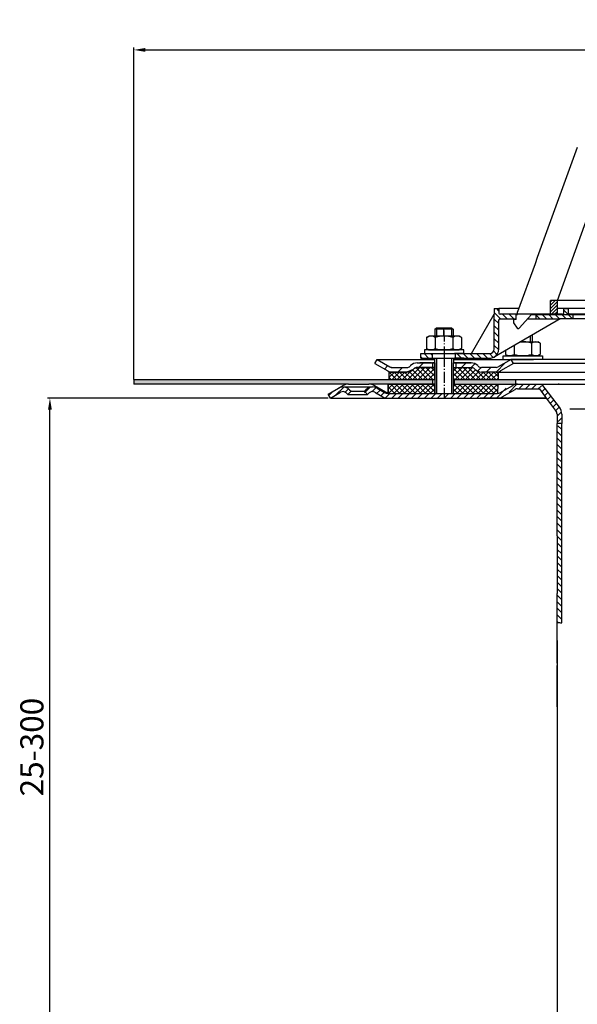
# Model space of a CAD drawing. Units: millimetres. Extents: x 3142 to 3691, y 1463 to 2313.
# Drawn here: x 3142 to 3383, y 1888 to 2313 of the extents above; entities that cross this region are included whole.
import ezdxf

# ---------------------------------------------------------------- set-up
doc = ezdxf.new("R2010")
doc.units = ezdxf.units.MM
for name, pattern in [('AM_DIN_G_W050', [13.75, 9.75, -1.5, 1, -1.5]), ('AM_DIN_G_W050x2', [6.875, 4.75, -0.875, 0.375, -0.875]), ('STRICHPUNKT', [25.399999999999995, 12.7, -6.349999999999997, 0, -6.349999999999997])]:
    doc.linetypes.add(name, pattern=pattern)
for name, color, linetype, lineweight in [('AM_5', 3, 'Continuous', 25), ('AM_7', 4, 'AM_DIN_G_W050', 25), ('AM_8', 1, 'Continuous', 25)]:
    doc.layers.add(name, color=color, linetype=linetype, lineweight=lineweight)
doc.layers.add('P-0000', color=7, linetype='Continuous')
doc.styles.get("Standard").update_dxf_attribs({"font": 'ISOCP.SHX'})
doc.dimstyles.new('AM_DIN$0', dxfattribs={"dimtxt": 3.5, "dimasz": 3.5, "dimexe": 1, "dimexo": 1, "dimgap": 1.5, "dimtad": 1, "dimdsep": 46, "dimtxsty": 'STANDARD', "dimcen": 0, "dimclrd": 256, "dimclre": 256, "dimclrt": 2, "dimadec": 0, "dimazin": 2, "dimtp": 0.1, "dimtm": 0.1, "dimtfac": 0.71, "dimtdec": 3, "dimtmove": 0, "dimatfit": 3, "dimfxl": 1, "dimlwd": -1, "dimlwe": -1, "dimarcsym": 0})
pattern_1 = [(315, (848.534343253098, 1033.399343083144), (1.414213562373094, 1.414213562373094), [])]

# ---------------------------------------------------------------- blocks, each defined once
blk = doc.blocks.new('*D1')
at = {"layer": 'AM_5', "linetype": 'ByBlock'}
for p, q in [((3191.073071411031, 2157.691278371022), (3191.073071411031, 2301.065133259433)), ((3691.160091494921, 2157.691278371022), (3691.160091494921, 2301.065133259433)), ((3196.073071411031, 2300.065133259433), (3686.160091494921, 2300.065133259433))]:
    blk.add_line(p, q, dxfattribs=at)
at = {"layer": 'AM_5'}
for points in [[(3196.073071411031, 2300.898466592767), (3196.073071411031, 2299.231799926099), (3191.073071411031, 2300.065133259433)], [(3686.160091494921, 2300.898466592767), (3686.160091494921, 2299.231799926099), (3691.160091494921, 2300.065133259433)]]:
    blk.add_solid(points, dxfattribs=at)
at = {"layer": 'Defpoints', "color": 0}
for p in [(3691.160091494921, 2300.065133259433), (3191.073071411031, 2156.691278371022), (3691.160091494921, 2156.691278371022)]:
    blk.add_point(p, dxfattribs=at)
at = {"layer": 'AM_5', "color": 2, "insert": (3435.045827110919, 2306.565133259433), "char_height": 10, "attachment_point": 5}
blk.add_mtext('{\\Famgdt;o}500', dxfattribs=at)
blk = doc.blocks.new('*D2')
at = {"layer": 'AM_5', "linetype": 'ByBlock'}
for p, q in [((3275.073071411009, 2149.691278371022), (3153.822807130726, 2149.691278371022)), ((3154.822807130726, 1853.15128528403), (3154.822807130726, 2144.691278371022)), ((3190.116581452972, 1848.15128528403), (3153.822807130726, 1848.15128528403))]:
    blk.add_line(p, q, dxfattribs=at)
at = {"layer": 'AM_5'}
for points in [[(3153.989473797393, 2144.691278371022), (3155.656140464059, 2144.691278371022), (3154.822807130726, 2149.691278371022)], [(3153.989473797393, 1853.15128528403), (3155.656140464059, 1853.15128528403), (3154.822807130726, 1848.15128528403)]]:
    blk.add_solid(points, dxfattribs=at)
at = {"layer": 'Defpoints', "color": 0}
for p in [(3154.822807130726, 2149.691278371022), (3276.073071411009, 2149.691278371022), (3191.116581452972, 1848.15128528403)]:
    blk.add_point(p, dxfattribs=at)
at = {"layer": 'AM_5', "color": 2, "insert": (3148.321822878757, 1998.921281827526), "char_height": 10, "attachment_point": 5, "rotation": 90}
blk.add_mtext('25-300', dxfattribs=at)

msp = doc.modelspace()

# ---------------------------------------------------------------- hatches: boundary and pattern name
at = {"layer": 'AM_8'}
h = msp.add_hatch(dxfattribs=at)
h.set_pattern_fill('ANSI37', color=256, scale=0.5, style=0)
h.set_pattern_definition([(45, (0, 0), (-1.122532015133643, 1.122532015133643), []), (135, (0, 0), (-1.122532015133643, -1.122532015133643), [])])
h.paths.add_polyline_path([(3301.254950349879, 2160.897198275966), (3301.254950349879, 2157.691278371022), (3321.103914633722, 2157.691278371022), (3321.103914633722, 2162.897198275966), (3313.488878202559, 2162.897198275966), (3312.074664640189, 2162.311411838343), (3311.832023953066, 2162.06877115122), (3309.003596828321, 2160.897198275966)])
edge = h.paths.add_edge_path()
edge.add_line((3300.923071411008, 2155.691278371023), (3300.923071411008, 2151.691278371023))
edge.add_line((3300.923071411008, 2151.691278371023), (3321.103914633722, 2151.691278371022))
edge.add_line((3321.103914633722, 2151.691278371022), (3321.103914633722, 2155.691278371024))
edge.add_line((3321.103914633722, 2155.691278371024), (3300.952352106185, 2155.691278371023))
h = msp.add_hatch(dxfattribs=at)
h.set_pattern_fill('ANSI37', color=256, scale=0.5, style=0)
h.set_pattern_definition([(135, (6650.207829267444, 0), (1.122532015133643, 1.122532015133643), []), (45, (6650.207829267444, 0), (1.122532015133643, -1.122532015133643), [])])
h.paths.add_polyline_path([(3348.258969795871, 2151.691278371023), (3348.288250491061, 2155.691278371023), (3329.103914633722, 2155.691278371024), (3329.103914633722, 2151.691278371022)])
h.paths.add_polyline_path([(3348.590848734755, 2157.691278371022), (3348.590848734755, 2160.897198275966), (3341.204232439123, 2160.897198275966), (3338.375805314377, 2162.06877115122), (3338.133164627254, 2162.311411838343), (3336.718951064886, 2162.897198275966), (3329.103914633722, 2162.897198275966), (3329.103914633722, 2157.691278371022)])
h = msp.add_hatch(dxfattribs=at)
h.set_pattern_fill('AR-HBONE', color=256, scale=0.01, style=0)
h.set_pattern_definition([(45, (2793.421809864643, 1536.305632719787), (1e-16, 1.436840979371063), [3.048, -1.016]), (135, (2794.140229864643, 1537.024052719787), (1e-16, 1.436840979371063), [3.048, -1.016])])
h.paths.add_polyline_path([(3320.177051592568, 2157.691278371022), (3191.073071411031, 2157.691278371022), (3191.073071411031, 2155.691278371023), (3283.805122218578, 2155.691278371023), (3292.655122218578, 2155.691278371023), (3300.952352106185, 2155.691278371023), (3320.177051592568, 2155.691278371024)])
h.paths.add_polyline_path([(3356.116581452976, 2155.691278371024), (3356.116581452976, 2157.691278371022), (3329.538654075673, 2157.691278371022), (3329.538654075673, 2155.691278371024)])
at = {"layer": 'P-0000', "linetype": 'Continuous'}
h = msp.add_hatch(dxfattribs=at)
h.set_pattern_fill('_U', color=1, angle=44.99999999999999, style=0, pattern_type=0)
h.set_pattern_definition([(45, (848.534343253098, 1033.399343083144), (-0.7071067811865475, 0.7071067811865476), [])])
h.paths.add_polyline_path([(3371.060754381169, 2191.832928279468), (3374.060754381169, 2191.832928279465), (3374.060754381163, 2185.832928279464), (3371.060754381163, 2185.832928279467)])
h = msp.add_hatch(dxfattribs=at)
h.set_pattern_fill('_U', color=1, scale=2, angle=-45, style=0, pattern_type=0)
h.set_pattern_definition(pattern_1)
edge = h.paths.add_edge_path()
edge.add_line((3356.836457396028, 2185.882099862462), (3356.836457396028, 2185.832928279479))
edge.add_line((3356.836457396028, 2185.832928279481), (3356.336457396028, 2185.832928279481))
edge.add_line((3356.336457396028, 2185.832928279481), (3356.336457396027, 2183.882099862461))
edge.add_line((3356.336457396027, 2183.882099862461), (3349.275566227711, 2183.882099862469))
edge.add_arc((3349.275566227711, 2183.38209986247), 0.5, 449.9999999999478, 539.9999999999478)
edge.add_line((3348.775566227712, 2183.38209986247), (3348.775566227699, 2170.887751160901))
edge.add_arc((3344.775566227701, 2170.887751160904), 4.000000000000068, 269.9999999999479, 359.9999999999479, ccw=False)
edge.add_line((3344.775566227698, 2166.887751160905), (3330.08645739602, 2166.887751160917))
edge.add_line((3330.08645739602, 2166.887751160917), (3330.086457396021, 2168.887751160918))
edge.add_line((3330.086457396021, 2168.887751160918), (3344.836457396013, 2168.887751160903))
edge.add_arc((3344.836457396015, 2170.887751160904), 1.999999999999999, 269.9999999999479, 359.9999999999479)
edge.add_line((3346.836457396015, 2170.887751160902), (3346.83645739603, 2188.382099862471))
edge.add_line((3346.83645739603, 2188.382099862471), (3348.836457396031, 2188.382099862469))
edge.add_line((3348.836457396031, 2188.38209986247), (3348.836457396031, 2186.38209986247))
edge.add_arc((3349.336457396028, 2186.38209986247), 0.5, 539.9999999999478, 629.9999999999479)
edge.add_line((3349.336457396028, 2185.882099862469), (3356.836457396028, 2185.882099862462))
h = msp.add_hatch(dxfattribs=at)
h.set_pattern_fill('_U', color=1, scale=2, angle=-45, style=0, pattern_type=0)
h.set_pattern_definition(pattern_1)
edge = h.paths.add_edge_path()
edge.add_line((3376.336457396035, 2185.882099862445), (3364.836457396028, 2185.882099862456))
edge.add_line((3364.836457396028, 2185.882099862455), (3364.836457396027, 2183.882099862453))
edge.add_line((3364.836457396027, 2183.882099862455), (3375.282438390097, 2183.882099862446))
edge.add_line((3375.282438390097, 2183.882099862445), (3380.836457396034, 2183.882099862441))
edge.add_line((3380.836457396034, 2183.882099862441), (3380.836457396036, 2185.882099862441))
edge.add_line((3380.836457396036, 2185.882099862441), (3379.336457396036, 2185.882099862442))
edge.add_arc((3379.336457396038, 2186.382099862441), 0.5, 539.9999999999479, 629.9999999999479, ccw=False)
edge.add_line((3378.836457396037, 2186.382099862442), (3378.836457396039, 2188.382099862443))
edge.add_line((3378.836457396039, 2188.382099862443), (3376.836457396038, 2188.382099862444))
edge.add_line((3376.836457396038, 2188.382099862445), (3376.836457396037, 2186.382099862445))
edge.add_arc((3376.336457396035, 2186.382099862445), 0.5, 269.9999999999479, 359.9999999999479, ccw=False)
h = msp.add_hatch(dxfattribs=at)
h.set_pattern_fill('_U', color=3, scale=5, angle=44.99999999999999, style=0, pattern_type=0)
h.set_pattern_definition([(45, (3382.127323062918, 2301.523163770341), (-3.535533905932736, 3.535533905932738), [])])
edge = h.paths.add_edge_path()
edge.add_arc((3309.003596828319, 2164.897198275966), 2, 270, 315.0000000000351)
edge.add_line((3310.417810390696, 2163.482984713593), (3310.660451077813, 2163.725625400712))
edge.add_arc((3313.488878202559, 2160.897198275966), 4, 90.00000000002609, 135.0000000000008, ccw=False)
edge.add_line((3313.488878202556, 2164.897198275966), (3315.926480915785, 2164.897198275966))
edge.add_line((3315.926480915785, 2164.897198275966), (3317.336809444645, 2164.897198275966))
edge.add_line((3317.336809444645, 2164.897198275966), (3320.160451077813, 2164.897198275966))
edge.add_line((3320.160451077813, 2164.897198275966), (3320.160451077813, 2162.897198275966))
edge.add_line((3320.160451077813, 2162.897198275966), (3313.488878202559, 2162.897198275966))
edge.add_line((3313.488878202559, 2162.897198275966), (3312.660451077813, 2162.897198275966))
edge.add_line((3312.660451077813, 2162.897198275966), (3312.074664640185, 2162.311411838339))
edge.add_line((3312.074664640185, 2162.311411838339), (3311.832023953066, 2162.068771151221))
edge.add_arc((3309.003596828319, 2164.897198275966), 4, 270, 315.00000000001785, ccw=False)
edge.add_line((3309.003596828319, 2160.897198275966), (3302.758527289168, 2160.897198275966))
edge.add_arc((3302.758527289168, 2164.897198275966), 4.000000000000401, 240.0000000000033, 270, ccw=False)
edge.add_line((3300.758527289167, 2161.433096660828), (3295.160451077813, 2164.665147468398))
edge.add_line((3295.160451077813, 2164.665147468398), (3296.160451077814, 2166.397198275966))
edge.add_line((3296.160451077814, 2166.397198275966), (3301.758527289167, 2163.165147468399))
edge.add_arc((3302.758527289168, 2164.897198275966), 1.999999999999425, 239.9999999999905, 270)
edge.add_line((3302.758527289168, 2162.897198275966), (3309.003596828319, 2162.897198275966))
h = msp.add_hatch(dxfattribs=at)
h.set_pattern_fill('_U', color=1, scale=2, angle=-45, style=0, pattern_type=0)
h.set_pattern_definition(pattern_1)
h.paths.add_polyline_path([(3315.086457396019, 2166.887751160931), (3320.086457396021, 2166.887751160927), (3320.086457396021, 2168.887751160927), (3315.086457396021, 2168.887751160932)])
h = msp.add_hatch(dxfattribs=at)
h.set_pattern_fill('_U', color=3, scale=3, angle=44.99999999999999, style=0, pattern_type=0)
h.set_pattern_definition([(45, (3382.127323062918, 2301.523163770341), (-2.121320343559641, 2.121320343559641), [])])
edge = h.paths.add_edge_path()
edge.add_line((3354.160451077812, 2166.397198275966), (3348.56237486646, 2163.165147468399))
edge.add_line((3348.56237486646, 2163.165147468398), (3348.098273251322, 2162.897198275966))
edge.add_line((3348.098273251322, 2162.897198275966), (3347.56237486646, 2162.897198275966))
edge.add_line((3347.56237486646, 2162.897198275966), (3341.317305327306, 2162.897198275966))
edge.add_line((3341.317305327306, 2162.897198275966), (3340.488878202561, 2162.897198275966))
edge.add_line((3340.488878202561, 2162.897198275966), (3339.903091764933, 2163.482984713593))
edge.add_line((3339.903091764933, 2163.482984713593), (3339.660451077814, 2163.725625400712))
edge.add_arc((3336.832023953065, 2160.897198275966), 4.000000000000613, 44.99999999999911, 89.99999999999999)
edge.add_line((3336.832023953065, 2164.897198275966), (3330.160451077813, 2164.897198275966))
edge.add_line((3330.160451077813, 2164.897198275966), (3330.160451077813, 2162.897198275966))
edge.add_line((3330.160451077813, 2162.897198275966), (3336.832023953065, 2162.897198275966))
edge.add_line((3336.832023953065, 2162.897198275966), (3337.660451077812, 2162.897198275966))
edge.add_line((3337.660451077812, 2162.897198275966), (3338.246237515438, 2162.311411838339))
edge.add_line((3338.246237515438, 2162.311411838339), (3338.488878202559, 2162.068771151221))
edge.add_arc((3341.317305327306, 2164.897198275966), 3.999999999999423, 224.9999999999822, 270)
edge.add_line((3341.317305327306, 2160.897198275966), (3347.56237486646, 2160.897198275966))
edge.add_arc((3347.56237486646, 2164.897198275966), 4, 270, 299.9999999999967)
edge.add_line((3349.562374866459, 2161.433096660828), (3355.160451077813, 2164.665147468398))
edge.add_line((3355.160451077813, 2164.665147468398), (3354.160451077812, 2166.397198275966))
h = msp.add_hatch(dxfattribs=at)
h.set_pattern_fill('_U', color=3, scale=2, angle=44.99999999999999, style=0, pattern_type=0)
h.set_pattern_definition([(45, (3592.877022954241, 2015.800413337458), (-1.414213562373094, 1.414213562373094), [])])
edge = h.paths.add_edge_path()
edge.add_line((3276.073071411009, 2149.691278371022), (3275.073071411009, 2151.423329178593))
edge.add_line((3275.073071411009, 2151.423329178592), (3279.438529650918, 2153.943727668537))
edge.add_arc((3281.438529650918, 2150.479626053401), 4, 90, 120.00000000001049, ccw=False)
edge.add_arc((3281.438529650918, 2150.479626053401), 4.000000000000613, 44.99999999999909, 90, ccw=False)
edge.add_line((3284.266956775665, 2153.308053178148), (3284.969518020417, 2152.605491933395))
edge.add_line((3284.969518020417, 2152.605491933396), (3283.555304458044, 2151.191278371022))
edge.add_line((3283.555304458044, 2151.191278371022), (3282.852743213291, 2151.893839615774))
edge.add_arc((3281.438529650918, 2150.479626053401), 2.000000000000115, 44.99999999999594, 120.0000000000099)
edge.add_line((3280.438529650917, 2152.21167686097), (3276.073071411009, 2149.691278371022))
h = msp.add_hatch(dxfattribs=at)
h.set_pattern_fill('_U', color=3, scale=2, angle=44.99999999999999, style=0, pattern_type=0)
h.set_pattern_definition([(44.99999999999999, (4148.419179696669, 1753.907297963718), (-1.414213562373094, 1.414213562373094), [])])
edge = h.paths.add_edge_path()
edge.add_line((3291.45750270827, 2151.19127837104), (3290.043289145896, 2152.605491933413))
edge.add_line((3290.043289145896, 2152.605491933413), (3290.745850390648, 2153.308053178164))
edge.add_arc((3293.574277515395, 2150.479626053418), 4, 90, 135.0000000000006, ccw=False)
edge.add_arc((3293.574277515395, 2150.479626053418), 3.999999999999721, 60.00000000000148, 90, ccw=False)
edge.add_line((3295.574277515394, 2153.943727668556), (3299.011532525028, 2151.95922756347))
edge.add_arc((3300.011532525028, 2153.69127837104), 1.999999999999868, 239.9999999999979, 270)
edge.add_line((3300.011532525028, 2151.69127837104), (3328.189735755303, 2151.69127837104))
edge.add_line((3328.189735755303, 2151.69127837104), (3347.625634140166, 2151.69127837104))
edge.add_arc((3347.625634140166, 2153.69127837104), 2, -90.00000000000001, -59.99999999999786)
edge.add_line((3348.625634140166, 2151.95922756347), (3349.485344914376, 2152.455581810385))
edge.add_line((3349.485344914376, 2152.455581810385), (3354.161532525029, 2155.155379986177))
edge.add_arc((3356.16153252503, 2151.69127837104), 4, 90, 119.9999999999979, ccw=False)
edge.add_line((3356.16153252503, 2155.69127837104), (3364.405597505665, 2155.69127837104))
edge.add_arc((3364.405597505665, 2149.69127837104), 6.000000000000177, 37.000000000000625, 90, ccw=False)
edge.add_line((3369.197410565949, 2153.302168509952), (3374.928641989143, 2145.696567528293))
edge.add_arc((3370.935464438907, 2142.687492412533), 5, 3.922195901395753e-12, 37.00000000000239, ccw=False)
edge.add_line((3375.935464438907, 2142.687492412533), (3375.935464438907, 2138.691278371039))
edge.add_line((3375.935464438907, 2138.69127837104), (3375.338934064082, 2138.69127837104))
edge.add_line((3375.338934064081, 2138.69127837104), (3373.935464438907, 2140.094747996215))
edge.add_line((3373.935464438907, 2140.094747996214), (3373.935464438907, 2142.687492412533))
edge.add_arc((3370.935464438907, 2142.687492412533), 3, -1.27e-14, 37.00000000000023)
edge.add_line((3373.331370969048, 2144.492937481989), (3369.414140138289, 2149.691278371039))
edge.add_line((3369.414140138289, 2149.69127837104), (3368.607943742929, 2150.761137122711))
edge.add_line((3368.607943742929, 2150.761137122711), (3367.600139545854, 2152.098538463648))
edge.add_arc((3364.405597505665, 2149.69127837104), 4.000000000000238, 37.00000000000207, 89.99999999999999)
edge.add_line((3364.405597505665, 2153.69127837104), (3356.16153252503, 2153.69127837104))
edge.add_arc((3356.16153252503, 2151.69127837104), 2, 89.99999999999999, 119.9999999999928)
edge.add_line((3355.161532525029, 2153.423329178609), (3349.625634140165, 2150.227176755902))
edge.add_arc((3347.625634140166, 2153.69127837104), 4, -90, -60.000000000009095, ccw=False)
edge.add_line((3347.625634140166, 2149.69127837104), (3300.011532525028, 2149.69127837104))
edge.add_arc((3300.011532525028, 2153.69127837104), 3.999999999999785, 239.9999999999983, 269.9999999999951, ccw=False)
edge.add_line((3298.011532525027, 2150.227176755902), (3294.574277515394, 2152.211676860986))
edge.add_arc((3293.574277515395, 2150.479626053418), 1.999999999999721, 59.99999999999537, 135.000000000001)
edge.add_line((3292.160063953022, 2151.893839615791), (3291.45750270827, 2151.191278371039))
h = msp.add_hatch(dxfattribs=at)
h.set_pattern_fill('_U', color=3, scale=2, angle=-45, style=0, pattern_type=0)
h.set_pattern_definition([(315, (4148.419179696669, 1753.907297963718), (1.414213562373094, 1.414213562373094), [])])
h.paths.add_polyline_path([(3373.935464438907, 2137.287808745864), (3373.935464438992, 2135.779687492681), (3373.939735755302, 2052.786837793621), (3375.935464438991, 2052.610172958077), (3375.935464438991, 2093.610172958077), (3375.935464438991, 2138.69127837104), (3375.338934064081, 2138.69127837104)])

# ---------------------------------------------------------------- linework, layer by layer
for p, q in [((3321.103914633722, 2164.897198275966), (3321.103914633722, 2151.691278371022)), ((3321.160451077812, 2160.897198275966), (3321.160451077812, 2166.887751160922)), ((3329.103914633722, 2164.897198275966), (3329.103914633722, 2151.691278371022)), ((3301.254950349879, 2160.897198275966), (3301.254950349879, 2157.691278371022)), ((3191.073071411031, 2157.691278371022), (3191.073071411031, 2155.691278371023)), ((3191.073071411031, 2157.691278371022), (3321.103914633722, 2157.691278371022)), ((3320.177051592568, 2157.691278371022), (3320.177051592568, 2155.691278371024)), ((3329.103914633722, 2157.691278371022), (3441.116581452976, 2157.691278371022)), ((3329.538654075673, 2157.691278371022), (3329.538654075673, 2155.691278371024)), ((3356.116581452976, 2155.691278371023), (3356.116581452976, 2157.691278371022)), ((3300.952352106185, 2155.691278371023), (3292.655122218578, 2155.691278371023)), ((3300.923071411008, 2151.691278371022), (3300.923071411008, 2155.691278371023)), ((3348.288250491061, 2155.691278371024), (3348.258969795871, 2151.691278371022)), ((3356.838378222678, 2153.62610516088), (3366.449035474352, 2153.62610516088))]:
    msp.add_line(p, q)
for points in [[(3301.254950349879, 2160.897198275966), (3301.254950349879, 2157.691278371022), (3321.103914633722, 2157.691278371022), (3321.103914633722, 2162.897198275966), (3313.488878202559, 2162.897198275966), (3312.074664640189, 2162.311411838343), (3311.832023953066, 2162.06877115122), (3309.003596828319, 2160.897198275966), (3309.003596828321, 2160.897198275966), (3301.254950349879, 2160.897198275966)], [(3300.923071411008, 2155.691278371023), (3300.923071411008, 2151.691278371023), (3321.103914633722, 2151.691278371022), (3321.103914633722, 2155.691278371024), (3300.952352106185, 2155.691278371023)]]:
    msp.add_lwpolyline(points)
at = {"layer": 'AM_7', "linetype": 'AM_DIN_G_W050x2'}
for p, q in [((3325.086457396029, 2178.90719457732), (3325.103914633723, 2166.887751160817)), ((3325.103914633722, 2167.897198275966), (3325.103914633722, 2148.691278371023))]:
    msp.add_line(p, q, dxfattribs=at)
at = {"layer": 'P-0000', "color": 7, "linetype": 'Continuous'}
for p, q in [((3382.690153025113, 2257.937169999364), (3365.388786985072, 2210.402057478761)), ((3374.060754381169, 2191.832928279465), (3387.163682814787, 2227.832928279453)), ((3364.409997768785, 2207.712856208615), (3356.836457396029, 2186.904725049204)), ((3365.388786985072, 2210.402057478761), (3364.409997768785, 2207.712856208615)), ((3371.060754381163, 2185.832928279467), (3371.060754381169, 2191.832928279468)), ((3374.060754381169, 2191.832928279465), (3371.060754381169, 2191.832928279468)), ((3374.060754381169, 2191.832928279465), (3371.060754381169, 2191.832928279468)), ((3440.336457396034, 2191.832928279405), (3374.060754381169, 2191.832928279465)), ((3440.336457396034, 2191.832928279405), (3374.060754381169, 2191.832928279465)), ((3440.336457396034, 2191.832928279405), (3374.060754381169, 2191.832928279465)), ((3374.060754381163, 2185.832928279464), (3374.060754381169, 2191.832928279465)), ((3346.83645739603, 2188.382099862471), (3348.836457396031, 2188.38209986247)), ((3346.83645739603, 2188.382099862471), (3346.836457396027, 2185.882099862471)), ((3357.374177852913, 2188.382099862462), (3348.836457396031, 2188.38209986247)), ((3348.836457396031, 2188.38209986247), (3348.836457396028, 2186.38209986247)), ((3356.836457396028, 2185.832928279481), (3356.836457396029, 2186.904725049204)), ((3356.836457396028, 2185.832928279481), (3356.836457396029, 2186.904725049204)), ((3376.836457396038, 2188.382099862445), (3374.060754381167, 2188.382099862447)), ((3441.826697164309, 2188.382099862385), (3376.836457396038, 2188.382099862445)), ((3376.836457396037, 2186.382099862445), (3376.836457396038, 2188.382099862445)), ((3376.836457396038, 2188.382099862445), (3378.836457396039, 2188.382099862443)), ((3378.836457396037, 2186.382099862442), (3378.836457396039, 2188.382099862443)), ((3337.024765598459, 2168.887751160911), (3346.836457396027, 2185.882099862471)), ((3375.282438390097, 2183.882099862445), (3346.775566227697, 2167.423649545765)), ((3346.836457396015, 2170.887751160902), (3346.836457396027, 2185.882099862471)), ((3348.775566227699, 2170.887751160901), (3348.775566227712, 2183.38209986247)), ((3349.275566227711, 2183.88209986247), (3356.336457396027, 2183.882099862461)), ((3356.836457396028, 2185.882099862462), (3349.336457396028, 2185.882099862469)), ((3356.336457396027, 2183.632928279481), (3355.136457396027, 2183.632928279481)), ((3355.136457396027, 2183.632928279481), (3355.136457396026, 2182.132928279481)), ((3355.136457396026, 2182.132928279481), (3356.695284588094, 2179.93538650828)), ((3356.336457396027, 2183.632928279481), (3356.336457396028, 2185.832928279481)), ((3356.336457396028, 2185.832928279481), (3356.836457396028, 2185.832928279481)), ((3364.836457396028, 2185.882099862455), (3356.836457396028, 2185.882099862462)), ((3357.612687662572, 2179.876360510688), (3362.836457396028, 2185.832928279475)), ((3359.326697164306, 2185.88209986246), (3358.326697164308, 2185.88209986246)), ((3359.326697164306, 2185.88209986246), (3358.326697164308, 2185.88209986246)), ((3361.125626790965, 2183.882099862459), (3364.836457396027, 2183.882099862455)), ((3362.836457396028, 2185.832928279475), (3371.060754381163, 2185.832928279467)), ((3376.336457396035, 2185.882099862445), (3364.836457396028, 2185.882099862455)), ((3364.836457396028, 2185.882099862455), (3364.836457396027, 2183.882099862455)), ((3364.836457396027, 2183.882099862455), (3375.282438390097, 2183.882099862445)), ((3371.060754381163, 2185.832928279467), (3374.060754381163, 2185.832928279464)), ((3374.060754381163, 2185.832928279464), (3440.336457396028, 2185.832928279404)), ((3380.836457396034, 2183.882099862441), (3375.282438390097, 2183.882099862445)), ((3380.836457396036, 2185.882099862441), (3379.336457396036, 2185.882099862442)), ((3386.836457396027, 2185.882099862435), (3380.836457396036, 2185.882099862441)), ((3380.836457396034, 2183.882099862441), (3380.836457396036, 2185.882099862441)), ((3431.83645739602, 2183.882099862395), (3380.836457396034, 2183.882099862441)), ((3321.08645739603, 2179.435032600637), (3321.886457396033, 2180.035032600637)), ((3321.08645739603, 2179.435032600637), (3321.086457396028, 2176.487751160923)), ((3321.886457396029, 2179.435032600637), (3321.08645739603, 2179.435032600637)), ((3321.886457396033, 2180.035032600637), (3325.086457396031, 2180.035032600635)), ((3328.286457396029, 2179.435032600632), (3321.886457396029, 2179.435032600637)), ((3325.086457396031, 2180.035032600635), (3328.286457396032, 2180.035032600631)), ((3328.286457396032, 2180.035032600631), (3329.086457396032, 2179.435032600631)), ((3329.086457396032, 2179.435032600631), (3328.286457396029, 2179.435032600632)), ((3329.086457396032, 2179.435032600631), (3329.086457396028, 2176.487751160917)), ((3357.184664390177, 2179.68252827948), (3357.184890812116, 2179.68252827948)), ((3317.580903896561, 2175.907194577326), (3317.580903896559, 2172.374690352834)), ((3317.82757548522, 2176.060607595291), (3318.586457396027, 2176.487751160926)), ((3321.086457396028, 2176.487751160923), (3318.586457396027, 2176.487751160926)), ((3321.886457396026, 2176.487751160923), (3321.086457396028, 2176.487751160923)), ((3321.333680646294, 2175.907194577323), (3321.333680646289, 2170.487751160923)), ((3329.086457396027, 2176.487751160917), (3321.886457396026, 2176.487751160923)), ((3328.839234145759, 2175.907194577316), (3328.839234145754, 2170.487751160917)), ((3331.586457396026, 2176.487751160914), (3329.086457396027, 2176.487751160917)), ((3332.345339306836, 2176.060607595279), (3331.586457396026, 2176.487751160914)), ((3332.592010895492, 2175.907194577312), (3332.592010895491, 2172.374690352821)), ((3358.14492373116, 2173.987751160888), (3362.337850636361, 2173.987751160884)), ((3362.337850636361, 2173.987751160884), (3363.137850636363, 2173.987751160884)), ((3362.890627386094, 2173.407194577283), (3362.890627386091, 2169.874690352791)), ((3363.137850636365, 2176.870418853647), (3363.137850636363, 2173.987751160884)), ((3363.137850636363, 2173.987751160884), (3365.637850636364, 2173.987751160882)), ((3366.39673254717, 2173.560607595246), (3365.637850636364, 2173.987751160882)), ((3366.643404135827, 2173.407194577279), (3366.643404135824, 2169.874690352788)), ((3316.640759282601, 2170.487751160928), (3316.640759282601, 2170.387751160927)), ((3333.640759282601, 2170.487751160913), (3316.640759282601, 2170.487751160928)), ((3316.640759282601, 2170.387751160927), (3316.6407592826, 2168.88775116093)), ((3317.580903896559, 2172.374690352834), (3317.580903896558, 2171.068307744526)), ((3317.827575485216, 2170.914894726561), (3318.586457396021, 2170.487751160926)), ((3318.586457396021, 2170.487751160926), (3331.586457396021, 2170.487751160914)), ((3332.345339306832, 2170.914894726548), (3331.586457396021, 2170.487751160914)), ((3332.592010895491, 2172.374690352821), (3332.592010895487, 2171.068307744514)), ((3333.640759282601, 2170.387751160912), (3333.640759282601, 2170.487751160913)), ((3333.640759282599, 2168.887751160915), (3333.640759282601, 2170.387751160912)), ((3351.632297136895, 2170.227684443565), (3351.632297136895, 2169.874690352801)), ((3351.632297136895, 2169.874690352801), (3351.632297136892, 2168.568307744495)), ((3355.385073886629, 2172.394351110229), (3355.385073886627, 2169.874690352797)), ((3355.385073886627, 2169.874690352797), (3355.385073886625, 2168.568307744491)), ((3362.890627386091, 2169.874690352791), (3362.890627386091, 2168.568307744484)), ((3366.643404135824, 2169.874690352788), (3366.643404135822, 2168.568307744481)), ((3295.160451077813, 2164.665147468398), (3296.160451077814, 2166.397198275966)), ((3296.160451077814, 2166.397198275966), (3301.758527289167, 2163.165147468398)), ((3296.160451077814, 2166.397198275966), (3307.660451077821, 2166.397198275966)), ((3307.660451077821, 2166.397198275966), (3321.160451077812, 2166.397198275966)), ((3313.488878202556, 2164.897198275966), (3315.926480915785, 2164.897198275966)), ((3313.488878202556, 2164.897198275966), (3315.926480915785, 2164.897198275966)), ((3319.660451077814, 2164.897198275967), (3314.660451077813, 2164.897198275967)), ((3315.086457396021, 2168.887751160932), (3320.086457396021, 2168.887751160927)), ((3315.086457396019, 2166.887751160931), (3315.086457396021, 2168.887751160932)), ((3315.086457396019, 2166.887751160931), (3320.086457396021, 2166.887751160927)), ((3315.926480915785, 2164.897198275966), (3317.336809444645, 2164.897198275966)), ((3315.926480915785, 2164.897198275966), (3317.336809444645, 2164.897198275966)), ((3316.6407592826, 2168.88775116093), (3321.086457396022, 2168.887751160925)), ((3316.714752964392, 2166.887751160922), (3321.160451077812, 2166.887751160922)), ((3316.714752964392, 2164.897198275966), (3321.160451077812, 2164.897198275966)), ((3317.336809444645, 2164.897198275966), (3320.160451077813, 2164.897198275966)), ((3317.336809444645, 2164.897198275966), (3320.160451077813, 2164.897198275966)), ((3320.086457396021, 2168.887751160927), (3330.086457396021, 2168.887751160918)), ((3320.086457396021, 2168.887751160927), (3330.086457396021, 2168.887751160918)), ((3320.086457396021, 2166.887751160927), (3320.086457396021, 2168.887751160927)), ((3320.086457396021, 2166.887751160927), (3330.08645739602, 2166.887751160917)), ((3320.103914633723, 2166.887751160817), (3330.103914633723, 2166.887751160817)), ((3320.160451077813, 2166.887751160922), (3330.160451077813, 2166.887751160922)), ((3320.160451077813, 2164.897198275966), (3320.160451077813, 2162.897198275966)), ((3320.160451077813, 2164.897198275966), (3321.160451077812, 2164.897198275966)), ((3321.160451077812, 2164.897198275966), (3320.160451077813, 2164.897198275966)), ((3320.177908315526, 2166.887751160922), (3330.177908315526, 2166.887751160922)), ((3321.086457396017, 2166.887751160926), (3321.886457396018, 2166.887751160925)), ((3321.103914633722, 2164.897198275966), (3321.103914633722, 2160.897198275966)), ((3321.160451077812, 2166.887751160922), (3321.960451077814, 2166.887751160922)), ((3321.886457396018, 2166.887751160925), (3328.28645739602, 2166.887751160919)), ((3321.960451077814, 2166.887751160922), (3329.660451077815, 2166.887751160922)), ((3328.286457396011, 2166.887751160817), (3329.086457396009, 2166.887751160817)), ((3328.28645739602, 2166.887751160919), (3329.086457396018, 2166.887751160919)), ((3328.3429938401, 2166.887751160922), (3329.1429938401, 2166.887751160922)), ((3329.086457396009, 2166.887751160817), (3329.58645739601, 2166.887751160817)), ((3329.086457396018, 2166.887751160919), (3329.586457396021, 2166.887751160917)), ((3329.103914633722, 2164.897198275966), (3329.103914633722, 2160.897198275966)), ((3329.1429938401, 2166.887751160922), (3329.642993840101, 2166.887751160922)), ((3329.160451077813, 2166.887751160922), (3329.160451077813, 2164.897198275966)), ((3329.160451077813, 2166.397198275966), (3354.160451077812, 2166.397198275966)), ((3329.160451077813, 2164.897198275966), (3330.160451077813, 2164.897198275966)), ((3330.160451077813, 2164.897198275966), (3329.160451077813, 2164.897198275966)), ((3329.160451077813, 2164.897198275966), (3330.160451077813, 2164.897198275966)), ((3333.640759282599, 2168.887751160915), (3329.586457396022, 2168.887751160918)), ((3333.714752964392, 2166.887751160922), (3329.660451077815, 2166.887751160922)), ((3330.160451077813, 2164.897198275966), (3329.660451077815, 2164.897198275967)), ((3330.086457396021, 2168.887751160918), (3337.024765598459, 2168.887751160911)), ((3330.08645739602, 2166.887751160917), (3330.086457396021, 2168.887751160918)), ((3330.08645739602, 2166.887751160917), (3344.775566227698, 2166.887751160905)), ((3330.103914633723, 2166.887751160817), (3335.515159035801, 2166.887751160817)), ((3330.160451077813, 2166.887751160922), (3335.571695479892, 2166.887751160922)), ((3330.160451077813, 2164.897198275966), (3330.160451077813, 2162.897198275966)), ((3330.160451077813, 2164.897198275966), (3336.832023953065, 2164.897198275966)), ((3335.160451077813, 2164.897198275966), (3330.160451077813, 2164.897198275966)), ((3330.160451077813, 2164.897198275966), (3333.714752964392, 2164.897198275966)), ((3336.832023953065, 2164.897198275966), (3330.160451077813, 2164.897198275966)), ((3335.515159035801, 2166.887751160817), (3337.515159035801, 2166.887751160817)), ((3335.571695479892, 2166.887751160922), (3337.571695479893, 2166.887751160922)), ((3337.024765598459, 2168.887751160911), (3344.836457396013, 2168.887751160903)), ((3354.160451077812, 2166.397198275966), (3348.56237486646, 2163.165147468398)), ((3350.583548749778, 2167.987751160895), (3367.583548749778, 2167.98775116088)), ((3350.583548749778, 2167.887751160895), (3350.583548749778, 2167.987751160895)), ((3350.583548749777, 2166.387751160897), (3350.583548749778, 2167.887751160895)), ((3350.692152522924, 2166.387751160815), (3355.137850636346, 2166.387751160815)), ((3350.748688967015, 2166.387751160921), (3355.194387080437, 2166.387751160921)), ((3350.766146204728, 2166.397198275966), (3355.211844318149, 2166.397198275966)), ((3351.878968725548, 2168.414894726527), (3352.637850636358, 2167.987751160894)), ((3365.637850636357, 2167.987751160882), (3352.637850636358, 2167.987751160894)), ((3354.08645739601, 2166.387751160815), (3354.014491233507, 2166.387751160815)), ((3354.1429938401, 2166.387751160921), (3354.0710276776, 2166.387751160921)), ((3354.160451077812, 2166.397198275966), (3354.088484915312, 2166.397198275966)), ((3441.410451077806, 2166.397198275966), (3354.160451077812, 2166.397198275966)), ((3355.160451077813, 2164.665147468398), (3354.160451077812, 2166.397198275966)), ((3355.137850636346, 2166.387751160815), (3355.937850636347, 2166.387751160815)), ((3355.194387080437, 2166.387751160921), (3355.994387080436, 2166.387751160921)), ((3355.211844318149, 2166.397198275966), (3356.01184431815, 2166.397198275966)), ((3355.937850636347, 2166.387751160815), (3363.637850636347, 2166.387751160815)), ((3355.994387080436, 2166.387751160921), (3363.694387080439, 2166.387751160921)), ((3356.01184431815, 2166.397198275966), (3363.711844318152, 2166.397198275966)), ((3367.692152522925, 2166.387751160815), (3363.637850636347, 2166.387751160815)), ((3367.748688967014, 2166.387751160921), (3363.694387080439, 2166.387751160921)), ((3367.766146204728, 2166.397198275966), (3363.711844318152, 2166.397198275966)), ((3366.396732547166, 2168.414894726514), (3365.637850636357, 2167.987751160882)), ((3367.583548749778, 2167.98775116088), (3367.583548749778, 2167.887751160879)), ((3367.583548749778, 2167.887751160879), (3367.583548749774, 2166.387751160882)), ((3295.160451077813, 2164.665147468398), (3300.758527289167, 2161.433096660828)), ((3301.254950349879, 2160.897198275966), (3309.003596828321, 2160.897198275966)), ((3301.686730519445, 2160.897198275966), (3309.003596828319, 2160.897198275966)), ((3302.758527289168, 2162.897198275966), (3309.003596828319, 2162.897198275966)), ((3310.660451077813, 2163.725625400712), (3310.417810390696, 2163.482984713593)), ((3312.074664640185, 2162.311411838339), (3311.832023953066, 2162.068771151221)), ((3313.488878202559, 2162.897198275966), (3321.103914633722, 2162.897198275966)), ((3329.160451077813, 2162.897198275966), (3336.832023953065, 2162.897198275966)), ((3338.246237515438, 2162.311411838339), (3338.488878202559, 2162.068771151221)), ((3339.660451077814, 2163.725625400712), (3339.903091764933, 2163.482984713593)), ((3347.527593443356, 2160.897198275966), (3341.282523904201, 2160.897198275966)), ((3347.56237486646, 2162.897198275966), (3341.317305327306, 2162.897198275966)), ((3347.56237486646, 2160.897198275966), (3341.317305327306, 2160.897198275966)), ((3347.562374866461, 2160.897198275966), (3341.317305327307, 2160.897198275966)), ((3347.56237486646, 2160.897198275966), (3441.41045107781, 2160.897198275966)), ((3348.590848734755, 2157.691278371022), (3348.590848734755, 2160.897198275966)), ((3355.160451077813, 2164.665147468398), (3349.562374866459, 2161.433096660828)), ((3441.41045107781, 2164.665147468398), (3355.160451077813, 2164.665147468398)), ((3283.805122218578, 2155.691278371023), (3191.073071411031, 2155.691278371023)), ((3276.073071411009, 2149.691278371022), (3280.438529650917, 2152.21167686097)), ((3276.073071411009, 2149.691278371022), (3280.438529650917, 2152.21167686097)), ((3279.438529650918, 2153.943727668537), (3281.305122218577, 2155.021405389944)), ((3281.438529650918, 2154.479626053401), (3294.207613171103, 2154.479626053401)), ((3284.969518020417, 2152.605491933396), (3283.555304458044, 2151.191278371022)), ((3283.805122218579, 2155.691278371023), (3292.655122218578, 2155.691278371023)), ((3284.266956775665, 2153.308053178148), (3284.969518020417, 2152.605491933396)), ((3284.969518020417, 2152.605491933396), (3290.676624801601, 2152.605491933396)), ((3290.676624801601, 2152.605491933396), (3291.379186046354, 2153.308053178148)), ((3292.090838363975, 2151.191278371022), (3290.676624801601, 2152.605491933396)), ((3300.92307141101, 2151.691278371022), (3295.155122218579, 2155.021405389944)), ((3295.207613171101, 2152.21167686097), (3298.644868180733, 2150.227176755884)), ((3296.207613171101, 2153.943727668537), (3299.644868180733, 2151.959227563454)), ((3300.952352106185, 2155.691278371023), (3321.103914633722, 2155.691278371024)), ((3329.103914633722, 2155.691278371024), (3356.794868180735, 2155.691278371023)), ((3349.258969795871, 2151.959227563452), (3354.794868180734, 2155.15537998616)), ((3350.25896979587, 2150.227176755884), (3355.794868180735, 2153.423329178592)), ((3356.794868180735, 2155.691278371023), (3394.116581452974, 2155.691278371023)), ((3369.840330122606, 2149.125705159325), (3366.449035474352, 2153.62610516088)), ((3369.414140138289, 2149.69127837104), (3366.449035474352, 2153.62610516088)), ((3374.928641989143, 2145.696567528294), (3367.397087153999, 2155.691278371023)), ((3374.612310136655, 2155.910810445153), (3374.616581452968, 2155.894646692562)), ((3276.073071411009, 2149.691278371022), (3275.073071411009, 2151.423329178592)), ((3276.073071411009, 2149.691278371022), (3300.644868180733, 2149.691278371022)), ((3282.852743213291, 2151.893839615774), (3283.555304458044, 2151.191278371022)), ((3283.555304458044, 2151.191278371022), (3292.090838363975, 2151.191278371022)), ((3292.090838363975, 2151.191278371022), (3292.793399608728, 2151.893839615774)), ((3300.011532525028, 2149.69127837104), (3340.439735755304, 2149.69127837104)), ((3300.92307141101, 2151.691278371022), (3300.644868180733, 2151.691278371022)), ((3300.644868180733, 2149.691278371022), (3338.616581452988, 2149.691278371019)), ((3300.92307141101, 2151.691278371022), (3320.866581452968, 2151.691278371022)), ((3320.866581452968, 2151.691278371022), (3328.823071411009, 2151.691278371022)), ((3328.823071411009, 2151.691278371022), (3348.258969795871, 2151.691278371022)), ((3338.616581452988, 2149.691278371019), (3339.377784513063, 2149.691278371022)), ((3339.377784513063, 2149.691278371022), (3348.258969795871, 2149.691278371022)), ((3340.439735755304, 2149.69127837104), (3347.625634140166, 2149.69127837104)), ((3360.799582978847, 2149.69127837104), (3340.738691810525, 2149.69127837104)), ((3343.616581452972, 2149.691278371019), (3357.116581452974, 2149.691278371019)), ((3357.116581452974, 2149.691278371019), (3369.414140138296, 2149.69127837103)), ((3369.414140138289, 2149.69127837104), (3360.799582978763, 2149.69127837104)), ((3373.331370969048, 2144.492937481989), (3369.414140138289, 2149.69127837104)), ((3373.935464438907, 2142.687492412533), (3373.935464438907, 2140.094747996214)), ((3373.935464438907, 2140.094747996214), (3373.935464438907, 2138.610172958077)), ((3375.935464438907, 2142.687492412533), (3375.935464438907, 2138.69127837104)), ((3373.935464438992, 2090.229499506846), (3373.935464438992, 2138.69127837104)), ((3375.338934064081, 2138.69127837104), (3373.935464438907, 2138.69127837104)), ((3373.935464438907, 2137.287808745864), (3373.935464438907, 2138.610172958077)), ((3375.935464438907, 2138.69127837104), (3375.338934064081, 2138.69127837104)), ((3375.935464438991, 2093.610172958077), (3375.935464438991, 2138.69127837104)), ((3375.935464438991, 2052.610172958077), (3375.935464438991, 2093.610172958077)), ((3373.939735755306, 2090.229499506846), (3373.939735755306, 2065.213335754257)), ((3373.939735755302, 2052.786837793621), (3373.939735755306, 2065.213335754257)), ((3373.939735755302, 2035.126116428109), (3373.939735755302, 2052.786837793621)), ((3373.935464438992, 2044.91081044517), (3373.939735755302, 2044.894646692578)), ((3373.939735755302, 2044.894646692578), (3373.93973575531, 1964.907297963719)), ((3373.939735755302, 2016.37734224326), (3373.939735755302, 2034.126116428109)), ((3373.93973575531, 1964.907297963719), (3373.93973575531, 1949.907297963719)), ((3373.93973575531, 1949.907297963719), (3373.939735755322, 1792.731574020029))]:
    msp.add_line(p, q, dxfattribs=at)
at = {"layer": 'P-0000', "color": 3, "linetype": 'Continuous'}
for p, q in [((3321.886457396033, 2180.035032600637), (3321.886457396026, 2176.487751160923)), ((3321.886457396033, 2180.035032600637), (3321.886457396029, 2179.435032600637)), ((3328.286457396032, 2180.035032600631), (3328.286457396028, 2176.487751160918)), ((3328.286457396032, 2180.035032600631), (3328.286457396029, 2179.435032600632)), ((3362.337850636365, 2176.408538638296), (3362.337850636362, 2173.987751160884)), ((3321.903914633722, 2166.887751160922), (3321.903914633722, 2166.303402459351)), ((3321.903914633722, 2166.887751160922), (3321.903914633722, 2151.691278371022)), ((3328.303914633722, 2166.887751160922), (3328.303914633722, 2151.691278371022)), ((3301.686730519445, 2160.897198275966), (3302.758527289168, 2160.897198275966)), ((3301.758527289167, 2163.165147468398), (3302.222628904304, 2162.897198275966)), ((3302.222628904304, 2162.897198275966), (3302.758527289168, 2162.897198275966)), ((3275.073071411009, 2151.423329178592), (3279.438529650918, 2153.943727668537)), ((3503.41917969667, 2144.907297963719), (3379.419179696669, 2144.907297963719))]:
    msp.add_line(p, q, dxfattribs=at)
at = {"layer": 'P-0000', "color": 3, "linetype": 'STRICHPUNKT'}
msp.add_line((3325.086457396028, 2176.487751160919), (3325.086457396031, 2180.035032600635), dxfattribs=at)
at = {"layer": 'P-0000', "color": 7, "linetype": 'Continuous'}
for centre, radius, start, end in [((3349.336457396028, 2186.38209986247), 0.5, 179.9999999999479, 269.9999999999479), ((3376.336457396035, 2186.382099862445), 0.5, 269.9999999999479, 359.9999999999479), ((3379.336457396038, 2186.382099862441), 0.5, 179.9999999999479, 269.9999999999479), ((3349.275566227711, 2183.38209986247), 0.5, 89.99999999994789, 179.9999999999479), ((3357.184664390177, 2180.28252827948), 0.6000000000000228, 215.3499999999505, 269.9999999999479), ((3357.184890812116, 2180.251528279479), 0.5689999999999894, 269.9999999999479, 318.7499999999251), ((3319.457292271427, 2173.165181587975), 3.322569572949884, 119.3733793947773, 124.3842474680169), ((3319.457292271427, 2173.165181587975), 3.322569572949122, 55.61575253191065, 119.3733793947773), ((3325.086457396015, 2164.068307744519), 12.41944341639904, 72.41204622597878, 107.5879537739636), ((3330.715622520624, 2173.165181587965), 3.322569572949888, 60.62662060510624, 124.3842474680169), ((3330.715622520625, 2173.165181587964), 3.322569572950149, 55.61575253191065, 60.62662060510624), ((3359.137850636353, 2161.568307744488), 12.41944341639904, 72.41204622597878, 94.95831806924394), ((3364.767015760958, 2170.665181587933), 3.322569572949122, 60.62662060510624, 124.3842474679592), ((3364.767015760958, 2170.665181587933), 3.322569572949884, 55.61575253191065, 60.62662060510624), ((3319.457292271427, 2173.810320733875), 3.322569572950221, 235.6157525319106, 240.6266206051062), ((3319.457292271427, 2173.810320733875), 3.322569572949872, 240.6266206051062, 304.3842474679592), ((3325.086457396036, 2182.907194577319), 12.41944341639904, 252.4120462259788, 287.5879537739637), ((3330.715622520624, 2173.810320733865), 3.322569572950221, 235.6157525319106, 299.3733793947774), ((3330.715622520624, 2173.810320733865), 3.322569572949876, 299.3733793947774, 304.3842474680169), ((3344.836457396015, 2170.887751160904), 2, 269.9999999999479, 359.9999999999479), ((3344.775566227701, 2170.887751160904), 4, 299.9999999999391, 359.9999999999479), ((3313.488878202559, 2160.897198275966), 4, 90.00000000002605, 135.0000000000184), ((3336.832023953065, 2160.897198275966), 4.000000000000613, 44.99999999998157, 90), ((3344.775566227701, 2170.887751160904), 4.000000000000031, 269.9999999999479, 299.9999999999391), ((3353.508685511762, 2171.310320733842), 3.322569572949876, 235.6157525319106, 240.6266206051062), ((3353.508685511762, 2171.310320733842), 3.322569572950221, 240.6266206051062, 304.3842474680169), ((3359.137850636368, 2180.407194577287), 12.41944341639904, 252.4120462259788, 287.5879537739637), ((3364.767015760958, 2171.310320733832), 3.322569572949872, 235.6157525319106, 299.3733793947774), ((3364.767015760958, 2171.310320733832), 3.322569572950221, 299.3733793947774, 304.3842474680169), ((3302.758527289168, 2164.897198275966), 4.000000000000401, 240.0000000000027, 270), ((3302.758527289168, 2164.897198275966), 1.999999999999425, 239.9999999999671, 270), ((3309.003596828319, 2164.897198275966), 2, 270, 315.0000000000184), ((3309.003596828319, 2164.897198275966), 4, 270, 315.0000000000184), ((3313.488878202559, 2160.897198275966), 2, 90, 135.0000000000184), ((3336.832023953065, 2160.897198275966), 2.000000000000311, 44.99999999998157, 90), ((3341.317305327306, 2164.897198275966), 3.999999999999423, 224.9999999999816, 270), ((3341.317305327306, 2164.897198275966), 2.000000000000397, 224.9999999999816, 270), ((3347.56237486646, 2164.897198275966), 2, 270, 300.0000000000329), ((3347.56237486646, 2164.897198275966), 4, 270, 299.9999999999973), ((3281.438529650918, 2150.479626053401), 4, 90, 120.0000000000034), ((3281.438529650918, 2150.479626053401), 2.000000000000115, 44.99999999999309, 120.0000000000034), ((3283.805122218578, 2150.691278371022), 5, 89.99999999997395, 120.0000000000012), ((3281.438529650918, 2150.479626053401), 4.000000000000613, 44.99999999999309, 90), ((3294.207613171103, 2150.479626053401), 4, 90, 135.0000000000069), ((3292.655122218578, 2150.691278371022), 5.000000000000164, 59.99999999999875, 90), ((3294.207613171103, 2150.479626053401), 1.999999999999401, 59.99999999999665, 135.0000000000069), ((3294.207613171103, 2150.479626053401), 1.999999999999401, 59.99999999999665, 135.0000000000069), ((3294.207613171103, 2150.479626053401), 3.999999999998728, 59.99999999999665, 90), ((3356.794868180735, 2151.691278371022), 4, 90, 120.0000000000012), ((3356.565113654117, 2152.2459548652), 1.406942913943622, 78.80050130597023, 123.1929568710466), ((3300.644868180733, 2153.691278371022), 4.000000000000131, 239.9999999999987, 270), ((3300.644868180733, 2153.691278371022), 1.999999999999253, 239.9999999999966, 270), ((3348.258969795871, 2153.691278371022), 2, 270, 300.0000000000034), ((3348.258969795871, 2153.691278371022), 4, 270, 300.0000000000012), ((3370.935464438907, 2142.687492412533), 3, 0, 36.99999999999509), ((3370.935464438907, 2142.687492412533), 5, 0, 36.99999999999509)]:
    msp.add_arc(centre, radius, start, end, dxfattribs=at)
at = {"layer": 'P-0000', "color": 3, "linetype": 'Continuous'}
msp.add_open_spline([(3373.939735755302, 2052.786837793621), (3374.604292360074, 2052.720766387293), (3375.269579399051, 2052.661888079645), (3375.935464438991, 2052.610172958077)], degree=3, dxfattribs=at)

# ---------------------------------------------------------------- dimensions: what is measured, and where the dimension line sits
at = {"layer": 'AM_5'}
dim = msp.add_linear_dim(base=(3691.160091494921, 2300.065133259433), p1=(3191.073071411031, 2156.691278371022), p2=(3691.160091494921, 2156.691278371022), text='{\\Famgdt;o}<>', dimstyle='AM_DIN$0', override={"dimtxt": 10, "dimasz": 5, "dimdec": 0}, dxfattribs=at)
dim.commit()
dim.dimension.update_dxf_attribs({"geometry": '*D1', "text_midpoint": (3435.045827110919, 2300.065133259433), "dimtype": 160})
dim = msp.add_linear_dim(base=(3154.822807130726, 2149.691278371022), p1=(3191.116581452972, 1848.15128528403), p2=(3276.073071411009, 2149.691278371022), angle=90.00000000000006, text='25-300', dimstyle='AM_DIN$0', override={"dimtxt": 10, "dimasz": 5, "dimdec": 0}, dxfattribs=at)
dim.commit()
dim.dimension.update_dxf_attribs({"geometry": '*D2', "text_midpoint": (3148.321822878757, 1998.921281827526)})

doc.saveas('drawing.dxf')
